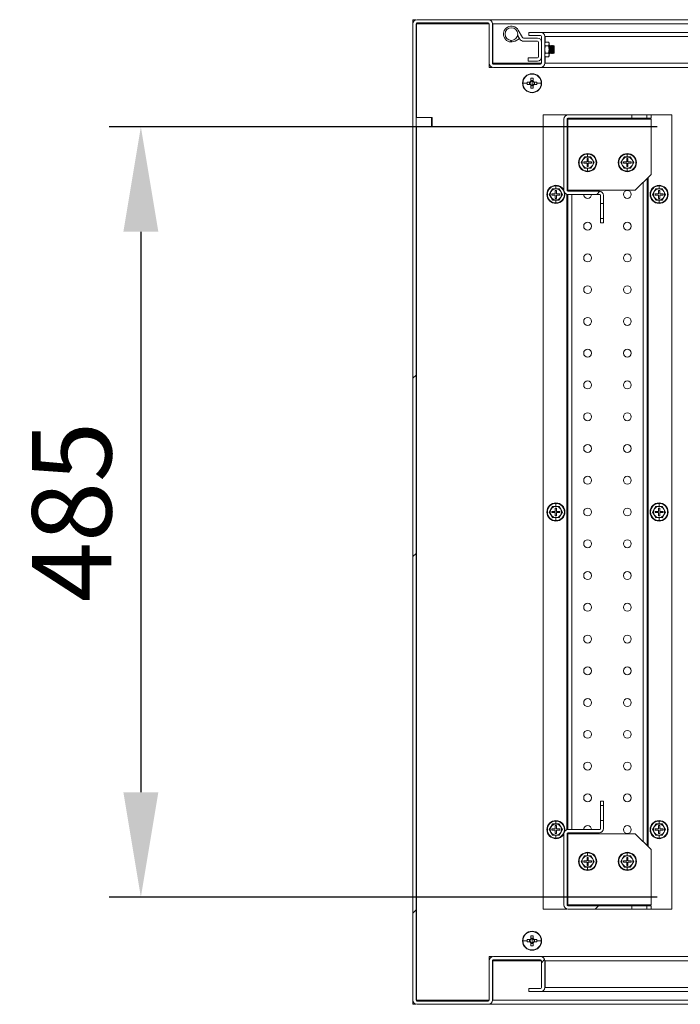
# Model space of a CAD drawing. Units: millimetres. Extents: x 63 to 8538, y 73 to 6060.
# Drawn here: x 5108 to 5524, y 1020 to 1640 of the extents above; entities that cross this region are included whole.
import ezdxf

# ---------------------------------------------------------------- set-up
doc = ezdxf.new("R2010")
doc.units = ezdxf.units.MM
doc.header["$LTSCALE"] = 5
doc.header["$PDSIZE"] = -1
doc.layers.add('Dimensions', color=7, linetype='Continuous')
doc.layers.add('KATMAN1', color=7, linetype='Continuous')
doc.styles.get("Standard").update_dxf_attribs({"font": 'romans.shx', "width": 0.8})
doc.dimstyles.new('SLDDIMSTYLE2', dxfattribs={"dimscale": 10, "dimtxt": 2.5, "dimasz": 3.302, "dimexe": 1, "dimexo": 1, "dimgap": 0.926042, "dimtad": 1, "dimdec": 0, "dimrnd": 1e-09, "dimzin": 12, "dimdsep": 46, "dimtxsty": 'Standard', "dimcen": 2, "dimadec": 0, "dimazin": 3, "dimtfac": 1, "dimtdec": 0, "dimtmove": 0, "dimatfit": 0, "dimfxl": 1, "dimfrac": 2, "dimtolj": 1, "dimtzin": 12, "dimarcsym": 0})
pattern_1 = [(45, (-2293.07, -1520.54), (-168.384, 168.384), []), (45, (-2180.81, -1520.54), (-168.384, 168.384), [])]

# ---------------------------------------------------------------- blocks, each defined once
blk = doc.blocks.new('*D27')
at = {"layer": 'Defpoints', "color": 0, "transparency": 16777216}
for p in [(5529.84, 1572.14), (5184.67, 1087.13), (5529.84, 1087.13)]:
    blk.add_point(p, dxfattribs=at)
at = {"layer": 'Dimensions', "color": 0, "lineweight": -2, "transparency": 16777216}
for p, q in [((5509.84, 1572.14), (5164.67, 1572.14)), ((5184.67, 1506.1), (5184.67, 1153.17)), ((5509.84, 1087.13), (5164.67, 1087.13))]:
    blk.add_line(p, q, dxfattribs=at)
at = {"layer": 'Dimensions', "color": 0, "transparency": 16777216}
for points in [[(5173.66, 1506.1), (5195.68, 1506.1), (5184.67, 1572.14)], [(5173.66, 1153.17), (5195.68, 1153.17), (5184.67, 1087.13)]]:
    blk.add_solid(points, dxfattribs=at)
at = {"layer": 'Dimensions', "color": 0, "transparency": 16777216, "insert": (5141.15, 1329.63), "char_height": 50, "attachment_point": 5, "rotation": 90}
blk.add_mtext('\\A1;485', dxfattribs=at)

msp = doc.modelspace()

# ---------------------------------------------------------------- hatches: boundary and pattern name
at = {"linetype": 'Continuous', "lineweight": 18, "ltscale": 20}
h = msp.add_hatch(dxfattribs=at)
h.set_pattern_fill('ANSI32', scale=25.000613, style=0)
h.set_pattern_definition(pattern_1)
edge = h.paths.add_edge_path(flags=0)
edge.add_arc((5436.49, 1030.23), 2.6, 270, 360)
edge.add_line((5439.09, 1030.23), (5439.09, 1047.03))
edge.add_arc((5436.49, 1047.03), 2.6, 0, 90)
edge.add_line((5436.49, 1049.63), (5406.69, 1049.63))
edge.add_arc((5406.69, 1047.03), 2.6, 90, 180)
edge.add_line((5404.09, 1047.03), (5404.09, 1022.23))
edge.add_arc((5403.49, 1022.23), 0.6, 270, 360, ccw=False)
edge.add_line((5403.49, 1021.63), (5358.68, 1021.63))
edge.add_arc((5358.68, 1022.23), 0.6, 180, 270, ccw=False)
edge.add_line((5358.08, 1022.23), (5358.08, 1637.04))
edge.add_arc((5358.68, 1637.04), 0.6, 90, 180, ccw=False)
edge.add_line((5358.68, 1637.64), (5403.49, 1637.64))
edge.add_arc((5403.49, 1637.04), 0.6, 0, 90, ccw=False)
edge.add_line((5404.09, 1637.04), (5404.09, 1612.24))
edge.add_arc((5406.69, 1612.24), 2.6, 180, 270)
edge.add_line((5406.69, 1609.64), (5436.49, 1609.64))
edge.add_arc((5436.49, 1612.24), 2.6, 270, 360)
edge.add_line((5439.09, 1612.24), (5439.09, 1629.04))
edge.add_arc((5436.49, 1629.04), 2.6, 0, 90)
edge.add_line((5436.49, 1631.64), (5429.09, 1631.64))
edge.add_line((5429.09, 1631.64), (5429.09, 1629.64))
edge.add_line((5429.09, 1629.64), (5436.49, 1629.64))
edge.add_arc((5436.49, 1629.04), 0.6, 0, 90, ccw=False)
edge.add_line((5437.09, 1629.04), (5437.09, 1612.24))
edge.add_arc((5436.49, 1612.24), 0.6, 270, 360, ccw=False)
edge.add_line((5436.49, 1611.64), (5406.69, 1611.64))
edge.add_arc((5406.69, 1612.24), 0.6, 180, 270, ccw=False)
edge.add_line((5406.09, 1612.24), (5406.09, 1637.04))
edge.add_arc((5403.49, 1637.04), 2.6, 0, 90)
edge.add_line((5403.49, 1639.64), (5358.68, 1639.64))
edge.add_arc((5358.68, 1637.04), 2.6, 90, 180)
edge.add_line((5356.08, 1637.04), (5356.08, 1022.23))
edge.add_arc((5358.68, 1022.23), 2.6, 180, 270)
edge.add_line((5358.68, 1019.63), (5403.49, 1019.63))
edge.add_arc((5403.49, 1022.23), 2.6, 270, 360)
edge.add_line((5406.09, 1022.23), (5406.09, 1047.03))
edge.add_arc((5406.69, 1047.03), 0.6, 90, 180, ccw=False)
edge.add_line((5406.69, 1047.63), (5436.49, 1047.63))
edge.add_arc((5436.49, 1047.03), 0.6, 0, 90, ccw=False)
edge.add_line((5437.09, 1047.03), (5437.09, 1030.23))
edge.add_arc((5436.49, 1030.23), 0.6, -90, 0, ccw=False)
edge.add_line((5436.49, 1029.63), (5429.09, 1029.63))
edge.add_line((5429.09, 1029.63), (5429.09, 1027.63))
edge.add_line((5429.09, 1027.63), (5436.49, 1027.63))
h = msp.add_hatch(dxfattribs=at)
h.set_pattern_fill('ANSI32', scale=25.000613, style=0)
h.set_pattern_definition(pattern_1)
edge = h.paths.add_edge_path(flags=0)
edge.add_line((5474.09, 1529.04), (5474.09, 1523.89))
edge.add_line((5474.09, 1523.89), (5476.09, 1523.89))
edge.add_line((5476.09, 1523.89), (5476.09, 1529.04))
edge.add_arc((5473.49, 1529.04), 2.6, 0, 90)
edge.add_line((5473.49, 1531.64), (5453.69, 1531.64))
edge.add_arc((5453.69, 1532.24), 0.6, 180, 270, ccw=False)
edge.add_line((5453.09, 1532.24), (5453.09, 1577.04))
edge.add_arc((5453.69, 1577.04), 0.6, 90, 180, ccw=False)
edge.add_line((5453.69, 1577.64), (5493.84, 1577.64))
edge.add_line((5493.84, 1577.64), (5493.84, 1579.64))
edge.add_line((5493.84, 1579.64), (5453.69, 1579.64))
edge.add_arc((5453.69, 1577.04), 2.6, 90, 180)
edge.add_line((5451.09, 1577.04), (5451.09, 1532.24))
edge.add_arc((5453.69, 1532.24), 2.6, 180, 270)
edge.add_line((5453.69, 1529.64), (5473.49, 1529.64))
edge.add_arc((5473.49, 1529.04), 0.6, 0, 90, ccw=False)
at = {"layer": 'KATMAN1', "linetype": 'Continuous', "lineweight": 18, "ltscale": 20}
h = msp.add_hatch(dxfattribs=at)
h.set_pattern_fill('ANSI32', color=256, scale=25.000613, style=0)
h.set_pattern_definition(pattern_1)
edge = h.paths.add_edge_path(flags=0)
edge.add_line((5474.09, 1135.38), (5474.09, 1130.23))
edge.add_arc((5473.49, 1130.23), 0.6, 270, 360, ccw=False)
edge.add_line((5473.49, 1129.63), (5453.69, 1129.63))
edge.add_arc((5453.69, 1127.03), 2.6, 90, 180)
edge.add_line((5451.09, 1127.03), (5451.09, 1082.23))
edge.add_arc((5453.69, 1082.23), 2.6, 180, 270)
edge.add_line((5453.69, 1079.63), (5493.84, 1079.63))
edge.add_line((5493.84, 1079.63), (5493.84, 1081.63))
edge.add_line((5493.84, 1081.63), (5453.69, 1081.63))
edge.add_arc((5453.69, 1082.23), 0.6, 180, 270, ccw=False)
edge.add_line((5453.09, 1082.23), (5453.09, 1127.03))
edge.add_arc((5453.69, 1127.03), 0.6, 90, 180, ccw=False)
edge.add_line((5453.69, 1127.63), (5473.49, 1127.63))
edge.add_arc((5473.49, 1130.23), 2.6, 270, 360)
edge.add_line((5476.09, 1130.23), (5476.09, 1135.38))
edge.add_line((5476.09, 1135.38), (5474.09, 1135.38))

# ---------------------------------------------------------------- linework, layer by layer
at = {"color": 7, "linetype": 'Continuous', "lineweight": 18, "ltscale": 20}
for p, q in [((5358.08, 1639.64), (5356.08, 1639.64)), ((5356.08, 1639.64), (5356.08, 1637.04)), ((5356.08, 1637.04), (5356.08, 1022.23)), ((5358.08, 1639.64), (5358.08, 1639.57)), ((5358.08, 1637.04), (5358.08, 1022.23)), ((5358.28, 1637.57), (5358.88, 1637.64)), ((5358.28, 1637.04), (5358.28, 1637.49)), ((5358.28, 1637.04), (5358.28, 1578.14)), ((5358.68, 1639.64), (5403.49, 1639.64)), ((5358.68, 1637.64), (5403.49, 1637.64)), ((5403.69, 1639.63), (5403.69, 1639.64)), ((5403.69, 1639.64), (6208.51, 1639.64)), ((5404.09, 1637.04), (5404.09, 1612.24)), ((5406.09, 1612.24), (5406.09, 1637.04)), ((6205.91, 1637.04), (5406.29, 1637.04)), ((5406.29, 1637.04), (5406.29, 1612.24)), ((5425.13, 1628.39), (5422.42, 1633.09)), ((5429.09, 1631.64), (5429.09, 1629.64)), ((5436.49, 1631.64), (5429.09, 1631.64)), ((5436.69, 1631.64), (5436.49, 1631.64)), ((5436.69, 1631.63), (5436.69, 1631.64)), ((5436.69, 1631.64), (6175.5, 1631.64)), ((5417.83, 1625.77), (5417.57, 1626.09)), ((5418.07, 1626.09), (5417.57, 1626.09)), ((5418.07, 1626.09), (5417.83, 1625.77)), ((5423.01, 1627.6), (5420.51, 1626.22)), ((5422.04, 1629.35), (5421.86, 1629.25)), ((5423.4, 1627.39), (5422.01, 1629.8)), ((5422.04, 1629.35), (5423.01, 1627.6)), ((5434.49, 1628.09), (5425.65, 1628.09)), ((5434.49, 1626.09), (5425.65, 1626.09)), ((5436.49, 1629.64), (5429.09, 1629.64)), ((5435.09, 1616.19), (5435.09, 1625.49)), ((5437.09, 1629.04), (5437.09, 1612.24)), ((5439.09, 1629.04), (5439.09, 1612.24)), ((5439.44, 1625.51), (5439.09, 1624.89)), ((5439.09, 1624.35), (5439.44, 1625.51)), ((5439.29, 1629.04), (5439.29, 1625.24)), ((6172.9, 1629.04), (5439.29, 1629.04)), ((5439.44, 1625.51), (5441.43, 1625.51)), ((5441.79, 1624.89), (5441.43, 1625.51)), ((5441.79, 1624.35), (5441.43, 1625.51)), ((5441.79, 1624.35), (5441.79, 1624.89)), ((5439.44, 1623.2), (5439.09, 1624.35)), ((5439.09, 1620.89), (5439.44, 1623.2)), ((5439.44, 1618.58), (5439.09, 1620.89)), ((5439.09, 1617.43), (5439.44, 1618.58)), ((5439.44, 1623.2), (5441.43, 1623.2)), ((5441.43, 1618.58), (5439.44, 1618.58)), ((5441.43, 1623.2), (5441.79, 1624.35)), ((5441.43, 1623.2), (5441.79, 1620.89)), ((5441.79, 1620.89), (5441.43, 1618.58)), ((5441.79, 1617.43), (5441.43, 1618.58)), ((5441.79, 1620.89), (5441.79, 1624.35)), ((5442.09, 1622.95), (5441.79, 1623.37)), ((5441.79, 1617.43), (5441.79, 1620.89)), ((5441.79, 1618.41), (5442.09, 1618.84)), ((5442.4, 1623.39), (5442.09, 1622.95)), ((5442.09, 1621.68), (5442.09, 1622.95)), ((5442.09, 1618.84), (5442.09, 1621.68)), ((5442.09, 1618.84), (5442.4, 1618.39)), ((5442.53, 1623.39), (5442.4, 1623.39)), ((5442.4, 1618.39), (5442.4, 1623.39)), ((5442.4, 1618.39), (5442.53, 1618.39)), ((5442.84, 1622.95), (5442.53, 1623.39)), ((5442.53, 1618.39), (5442.53, 1623.39)), ((5442.53, 1618.39), (5442.84, 1618.84)), ((5443.15, 1623.39), (5442.84, 1622.95)), ((5442.84, 1621.68), (5442.84, 1622.95)), ((5442.84, 1618.84), (5442.84, 1621.68)), ((5442.84, 1618.84), (5443.15, 1618.39)), ((5443.28, 1623.39), (5443.15, 1623.39)), ((5443.15, 1618.39), (5443.15, 1623.39)), ((5443.15, 1618.39), (5443.28, 1618.39)), ((5443.59, 1622.95), (5443.28, 1623.39)), ((5443.28, 1618.39), (5443.28, 1623.39)), ((5443.28, 1618.39), (5443.59, 1618.84)), ((5443.9, 1623.39), (5443.59, 1622.95)), ((5443.59, 1621.68), (5443.59, 1622.95)), ((5443.59, 1618.84), (5443.59, 1621.68)), ((5443.59, 1618.84), (5443.9, 1618.39)), ((5444.03, 1623.39), (5443.9, 1623.39)), ((5443.9, 1618.39), (5443.9, 1623.39)), ((5443.9, 1618.39), (5444.03, 1618.39)), ((5444.34, 1622.95), (5444.03, 1623.39)), ((5444.03, 1618.39), (5444.03, 1623.39)), ((5444.03, 1618.39), (5444.34, 1618.84)), ((5444.65, 1623.39), (5444.34, 1622.95)), ((5444.34, 1621.68), (5444.34, 1622.95)), ((5444.34, 1618.84), (5444.34, 1621.68)), ((5444.34, 1618.84), (5444.65, 1618.39)), ((5445.09, 1622.95), (5444.65, 1623.39)), ((5444.65, 1618.39), (5444.65, 1623.39)), ((5444.65, 1618.39), (5445.09, 1618.84)), ((5445.09, 1618.84), (5445.09, 1622.95)), ((5404.09, 1612.24), (5404.09, 1609.64)), ((5406.29, 1612.24), (5406.29, 1611.79)), ((5428.59, 1615.59), (5428.59, 1613.59)), ((5428.59, 1615.59), (5434.49, 1615.59)), ((5428.59, 1613.59), (5434.49, 1613.59)), ((5439.44, 1616.27), (5439.09, 1617.43)), ((5439.09, 1616.89), (5439.44, 1616.27)), ((5439.29, 1616.54), (5439.29, 1612.24)), ((5439.44, 1616.27), (5441.43, 1616.27)), ((5441.43, 1616.27), (5441.79, 1617.43)), ((5441.43, 1616.27), (5441.79, 1616.89)), ((5441.79, 1616.89), (5441.79, 1617.43)), ((5404.09, 1609.64), (5406.09, 1609.64)), ((5406.09, 1609.64), (5406.09, 1609.71)), ((5406.29, 1611.71), (5406.89, 1611.64)), ((5436.49, 1611.64), (5406.69, 1611.64)), ((5436.49, 1609.64), (5406.69, 1609.64)), ((5436.69, 1609.64), (5436.49, 1609.64)), ((5436.69, 1609.65), (5436.69, 1609.64)), ((5715.59, 1609.64), (5436.69, 1609.64)), ((5429.75, 1600.35), (5427.99, 1600.35)), ((5429.46, 1600.35), (5429.46, 1598.93)), ((5430.38, 1602.73), (5430.38, 1600.98)), ((5431.8, 1601.27), (5430.38, 1601.27)), ((5431.09, 1605.64), (5431.09, 1605.41)), ((5431.09, 1599.64), (5431.09, 1600.92)), ((5431.8, 1600.98), (5431.8, 1602.73)), ((5434.18, 1600.35), (5432.42, 1600.35)), ((5432.71, 1598.93), (5432.71, 1600.35)), ((5425.31, 1599.64), (5427.98, 1599.64)), ((5427.99, 1598.93), (5429.75, 1598.93)), ((5430.38, 1598.3), (5430.38, 1596.55)), ((5430.38, 1598.02), (5431.8, 1598.02)), ((5431.09, 1599.64), (5431.09, 1598.36)), ((5431.09, 1593.64), (5431.09, 1593.87)), ((5431.8, 1596.55), (5431.8, 1598.3)), ((5432.42, 1598.93), (5434.18, 1598.93)), ((5436.86, 1599.64), (5434.19, 1599.64)), ((5358.28, 1589.89), (5358.08, 1589.89)), ((5358.08, 1589.64), (5358.28, 1589.64)), ((5367.83, 1578.14), (5358.08, 1578.14)), ((5368.08, 1577.89), (5368.08, 1575.14)), ((5368.08, 1575.14), (5368.08, 1572.39)), ((5438.09, 1579.64), (5438.09, 1079.63)), ((5452.99, 1579.64), (5438.09, 1579.64)), ((5451.09, 1532.24), (5451.09, 1577.04)), ((5453.59, 1579.64), (5452.99, 1579.64)), ((5453.09, 1532.24), (5453.09, 1577.04)), ((5453.69, 1577.04), (5453.09, 1577.04)), ((5453.59, 1579.64), (5453.59, 1579.64)), ((5453.59, 1577.04), (5453.59, 1577.63)), ((5453.69, 1579.64), (5493.84, 1579.64)), ((5453.69, 1577.64), (5493.84, 1577.64)), ((5453.69, 1532.24), (5453.69, 1577.04)), ((5506.09, 1577.04), (5453.69, 1577.04)), ((5493.84, 1577.64), (5493.84, 1579.64)), ((5503.34, 1579.64), (5493.84, 1579.64)), ((5503.34, 1577.64), (5493.84, 1577.64)), ((5503.34, 1579.64), (5503.34, 1577.64)), ((5503.34, 1579.64), (5506.09, 1579.64)), ((5503.34, 1577.64), (5506.09, 1577.64)), ((5503.59, 1577.64), (5503.59, 1577.04)), ((5506.09, 1579.64), (5506.09, 1577.64)), ((5519.09, 1579.64), (5506.09, 1579.64)), ((5506.09, 1542.24), (5506.09, 1577.04)), ((5519.09, 1079.63), (5519.09, 1579.64)), ((5358.08, 1572.14), (5367.83, 1572.14)), ((5358.28, 1572.14), (5358.28, 1022.23)), ((5463.06, 1551.39), (5462.05, 1549.64)), ((5464.07, 1553.14), (5463.06, 1551.39)), ((5464.03, 1553.21), (5466.09, 1553.2)), ((5466.09, 1553.14), (5464.07, 1553.14)), ((5466.49, 1552.14), (5465.69, 1552.14)), ((5465.69, 1552.14), (5465.69, 1550.04)), ((5466.09, 1553.2), (5466.09, 1555.01)), ((5466.09, 1553.2), (5468.15, 1553.21)), ((5468.11, 1553.14), (5466.09, 1553.14)), ((5466.49, 1550.04), (5466.49, 1552.14)), ((5469.12, 1551.39), (5468.11, 1553.14)), ((5470.13, 1549.64), (5469.12, 1551.39)), ((5488.06, 1551.39), (5487.05, 1549.64)), ((5489.07, 1553.14), (5488.06, 1551.39)), ((5489.03, 1553.21), (5491.09, 1553.2)), ((5491.09, 1553.14), (5489.07, 1553.14)), ((5491.49, 1552.14), (5490.69, 1552.14)), ((5490.69, 1552.14), (5490.69, 1550.04)), ((5491.09, 1553.2), (5491.09, 1555.01)), ((5491.09, 1553.2), (5493.15, 1553.21)), ((5493.11, 1553.14), (5491.09, 1553.14)), ((5491.49, 1550.04), (5491.49, 1552.14)), ((5494.12, 1551.39), (5493.11, 1553.14)), ((5495.13, 1549.64), (5494.12, 1551.39)), ((5462.05, 1549.64), (5463.06, 1547.89)), ((5463.06, 1547.89), (5464.07, 1546.14)), ((5463.59, 1550.04), (5463.59, 1549.24)), ((5465.69, 1550.04), (5463.59, 1550.04)), ((5463.59, 1549.24), (5465.69, 1549.24)), ((5466.09, 1546.07), (5464.03, 1546.07)), ((5464.07, 1546.14), (5466.09, 1546.14)), ((5465.69, 1549.24), (5465.69, 1547.14)), ((5465.69, 1547.14), (5466.49, 1547.14)), ((5466.09, 1546.14), (5468.11, 1546.14)), ((5468.15, 1546.07), (5466.09, 1546.07)), ((5466.09, 1546.07), (5466.09, 1544.27)), ((5468.59, 1550.04), (5466.49, 1550.04)), ((5466.49, 1547.14), (5466.49, 1549.24)), ((5466.49, 1549.24), (5468.59, 1549.24)), ((5468.11, 1546.14), (5469.12, 1547.89)), ((5468.59, 1549.24), (5468.59, 1550.04)), ((5469.12, 1547.89), (5470.13, 1549.64)), ((5487.05, 1549.64), (5488.06, 1547.89)), ((5488.06, 1547.89), (5489.07, 1546.14)), ((5488.59, 1550.04), (5488.59, 1549.24)), ((5490.69, 1550.04), (5488.59, 1550.04)), ((5488.59, 1549.24), (5490.69, 1549.24)), ((5491.09, 1546.07), (5489.03, 1546.07)), ((5489.07, 1546.14), (5491.09, 1546.14)), ((5490.69, 1549.24), (5490.69, 1547.14)), ((5490.69, 1547.14), (5491.49, 1547.14)), ((5491.09, 1546.14), (5493.11, 1546.14)), ((5493.15, 1546.07), (5491.09, 1546.07)), ((5491.09, 1546.07), (5491.09, 1544.27)), ((5493.59, 1550.04), (5491.49, 1550.04)), ((5491.49, 1547.14), (5491.49, 1549.24)), ((5491.49, 1549.24), (5493.59, 1549.24)), ((5493.11, 1546.14), (5494.12, 1547.89)), ((5493.59, 1549.24), (5493.59, 1550.04)), ((5494.12, 1547.89), (5495.13, 1549.64)), ((5496.09, 1532.24), (5506.09, 1542.24)), ((5503.59, 1539.74), (5503.59, 1119.53)), ((5444.07, 1533.14), (5443.06, 1531.39)), ((5444.03, 1533.21), (5446.09, 1533.2)), ((5446.09, 1533.14), (5444.07, 1533.14)), ((5446.49, 1532.14), (5445.69, 1532.14)), ((5445.69, 1532.14), (5445.69, 1530.04)), ((5446.09, 1533.2), (5446.09, 1535.01)), ((5446.09, 1533.2), (5448.15, 1533.21)), ((5448.11, 1533.14), (5446.09, 1533.14)), ((5446.49, 1530.04), (5446.49, 1532.14)), ((5449.12, 1531.39), (5448.11, 1533.14)), ((5453.09, 1532.24), (5453.69, 1532.24)), ((5453.59, 1531.65), (5453.59, 1532.24)), ((5453.69, 1532.24), (5496.09, 1532.24)), ((5453.69, 1531.64), (5473.49, 1531.64)), ((5509.07, 1533.14), (5508.06, 1531.39)), ((5509.03, 1533.21), (5511.09, 1533.2)), ((5511.09, 1533.14), (5509.07, 1533.14)), ((5511.49, 1532.14), (5510.69, 1532.14)), ((5510.69, 1532.14), (5510.69, 1530.04)), ((5511.09, 1533.2), (5511.09, 1535.01)), ((5511.09, 1533.2), (5513.15, 1533.21)), ((5513.11, 1533.14), (5511.09, 1533.14)), ((5511.49, 1530.04), (5511.49, 1532.14)), ((5514.12, 1531.39), (5513.11, 1533.14)), ((5443.06, 1531.39), (5442.05, 1529.64)), ((5442.05, 1529.64), (5443.06, 1527.89)), ((5443.06, 1527.89), (5444.07, 1526.14)), ((5443.59, 1530.04), (5443.59, 1529.24)), ((5445.69, 1530.04), (5443.59, 1530.04)), ((5443.59, 1529.24), (5445.69, 1529.24)), ((5446.09, 1526.07), (5444.03, 1526.07)), ((5444.07, 1526.14), (5446.09, 1526.14)), ((5445.69, 1529.24), (5445.69, 1527.14)), ((5445.69, 1527.14), (5446.49, 1527.14)), ((5446.09, 1526.14), (5448.11, 1526.14)), ((5448.15, 1526.07), (5446.09, 1526.07)), ((5446.09, 1526.07), (5446.09, 1524.27)), ((5448.59, 1530.04), (5446.49, 1530.04)), ((5446.49, 1527.14), (5446.49, 1529.24)), ((5446.49, 1529.24), (5448.59, 1529.24)), ((5448.11, 1526.14), (5449.12, 1527.89)), ((5448.59, 1529.24), (5448.59, 1530.04)), ((5450.13, 1529.64), (5449.12, 1531.39)), ((5449.12, 1527.89), (5450.13, 1529.64)), ((5453.59, 1129.63), (5453.59, 1529.64)), ((5453.69, 1529.64), (5473.49, 1529.64)), ((5474.09, 1523.89), (5474.09, 1529.04)), ((5476.09, 1523.89), (5476.09, 1529.04)), ((5508.06, 1531.39), (5507.05, 1529.64)), ((5507.05, 1529.64), (5508.06, 1527.89)), ((5508.06, 1527.89), (5509.07, 1526.14)), ((5508.59, 1530.04), (5508.59, 1529.24)), ((5510.69, 1530.04), (5508.59, 1530.04)), ((5508.59, 1529.24), (5510.69, 1529.24)), ((5511.09, 1526.07), (5509.03, 1526.07)), ((5509.07, 1526.14), (5511.09, 1526.14)), ((5510.69, 1529.24), (5510.69, 1527.14)), ((5510.69, 1527.14), (5511.49, 1527.14)), ((5511.09, 1526.14), (5513.11, 1526.14)), ((5513.15, 1526.07), (5511.09, 1526.07)), ((5511.09, 1526.07), (5511.09, 1524.27)), ((5513.59, 1530.04), (5511.49, 1530.04)), ((5511.49, 1527.14), (5511.49, 1529.24)), ((5511.49, 1529.24), (5513.59, 1529.24)), ((5513.11, 1526.14), (5514.12, 1527.89)), ((5513.59, 1529.24), (5513.59, 1530.04)), ((5515.13, 1529.64), (5514.12, 1531.39)), ((5514.12, 1527.89), (5515.13, 1529.64)), ((5474.09, 1523.89), (5476.09, 1523.89)), ((5474.09, 1523.89), (5474.09, 1514.39)), ((5476.09, 1523.89), (5476.09, 1514.39)), ((5476.09, 1514.39), (5474.09, 1514.39)), ((5474.09, 1511.64), (5474.09, 1514.39)), ((5476.09, 1511.64), (5476.09, 1514.39)), ((5474.09, 1511.64), (5476.09, 1511.64)), ((5444.07, 1333.13), (5443.06, 1331.38)), ((5444.03, 1333.2), (5446.09, 1333.2)), ((5446.09, 1333.13), (5444.07, 1333.13)), ((5446.09, 1333.2), (5446.09, 1335)), ((5446.09, 1333.2), (5448.15, 1333.2)), ((5448.11, 1333.13), (5446.09, 1333.13)), ((5449.12, 1331.38), (5448.11, 1333.13)), ((5509.07, 1333.13), (5508.06, 1331.38)), ((5509.03, 1333.2), (5511.09, 1333.2)), ((5511.09, 1333.13), (5509.07, 1333.13)), ((5511.09, 1333.2), (5511.09, 1335)), ((5511.09, 1333.2), (5513.15, 1333.2)), ((5513.11, 1333.13), (5511.09, 1333.13)), ((5514.12, 1331.38), (5513.11, 1333.13)), ((5443.06, 1331.38), (5442.05, 1329.63)), ((5442.05, 1329.63), (5443.06, 1327.88)), ((5443.06, 1327.88), (5444.07, 1326.13)), ((5443.59, 1330.03), (5443.59, 1329.23)), ((5445.69, 1330.03), (5443.59, 1330.03)), ((5443.59, 1329.23), (5445.69, 1329.23)), ((5446.49, 1332.13), (5445.69, 1332.13)), ((5445.69, 1332.13), (5445.69, 1330.03)), ((5445.69, 1329.23), (5445.69, 1327.13)), ((5445.69, 1327.13), (5446.49, 1327.13)), ((5446.49, 1330.03), (5446.49, 1332.13)), ((5448.59, 1330.03), (5446.49, 1330.03)), ((5446.49, 1327.13), (5446.49, 1329.23)), ((5446.49, 1329.23), (5448.59, 1329.23)), ((5448.11, 1326.13), (5449.12, 1327.88)), ((5448.59, 1329.23), (5448.59, 1330.03)), ((5450.13, 1329.63), (5449.12, 1331.38)), ((5449.12, 1327.88), (5450.13, 1329.63)), ((5508.06, 1331.38), (5507.05, 1329.63)), ((5507.05, 1329.63), (5508.06, 1327.88)), ((5508.06, 1327.88), (5509.07, 1326.13)), ((5508.59, 1330.03), (5508.59, 1329.23)), ((5510.69, 1330.03), (5508.59, 1330.03)), ((5508.59, 1329.23), (5510.69, 1329.23)), ((5511.49, 1332.13), (5510.69, 1332.13)), ((5510.69, 1332.13), (5510.69, 1330.03)), ((5510.69, 1329.23), (5510.69, 1327.13)), ((5510.69, 1327.13), (5511.49, 1327.13)), ((5511.49, 1330.03), (5511.49, 1332.13)), ((5513.59, 1330.03), (5511.49, 1330.03)), ((5511.49, 1327.13), (5511.49, 1329.23)), ((5511.49, 1329.23), (5513.59, 1329.23)), ((5513.11, 1326.13), (5514.12, 1327.88)), ((5513.59, 1329.23), (5513.59, 1330.03)), ((5515.13, 1329.63), (5514.12, 1331.38)), ((5514.12, 1327.88), (5515.13, 1329.63)), ((5446.09, 1326.07), (5444.03, 1326.06)), ((5444.07, 1326.13), (5446.09, 1326.13)), ((5446.09, 1326.13), (5448.11, 1326.13)), ((5448.15, 1326.06), (5446.09, 1326.07)), ((5446.09, 1326.07), (5446.09, 1324.26)), ((5511.09, 1326.07), (5509.03, 1326.06)), ((5509.07, 1326.13), (5511.09, 1326.13)), ((5511.09, 1326.13), (5513.11, 1326.13)), ((5513.15, 1326.06), (5511.09, 1326.07)), ((5511.09, 1326.07), (5511.09, 1324.26)), ((5474.09, 1144.88), (5474.09, 1147.63)), ((5476.09, 1147.63), (5474.09, 1147.63)), ((5476.09, 1144.88), (5476.09, 1147.63)), ((5474.09, 1144.88), (5476.09, 1144.88)), ((5474.09, 1144.88), (5474.09, 1135.38)), ((5476.09, 1144.88), (5476.09, 1135.38)), ((5446.09, 1133.19), (5446.09, 1135)), ((5476.09, 1135.38), (5474.09, 1135.38)), ((5474.09, 1130.23), (5474.09, 1135.38)), ((5476.09, 1130.23), (5476.09, 1135.38)), ((5511.09, 1133.19), (5511.09, 1135)), ((5443.06, 1131.38), (5442.05, 1129.63)), ((5442.05, 1129.63), (5443.06, 1127.88)), ((5444.07, 1133.13), (5443.06, 1131.38)), ((5443.59, 1130.03), (5443.59, 1129.23)), ((5445.69, 1130.03), (5443.59, 1130.03)), ((5443.59, 1129.23), (5445.69, 1129.23)), ((5444.03, 1133.2), (5446.09, 1133.19)), ((5446.09, 1133.13), (5444.07, 1133.13)), ((5446.49, 1132.13), (5445.69, 1132.13)), ((5445.69, 1132.13), (5445.69, 1130.03)), ((5445.69, 1129.23), (5445.69, 1127.13)), ((5446.09, 1133.19), (5448.15, 1133.2)), ((5448.11, 1133.13), (5446.09, 1133.13)), ((5446.49, 1130.03), (5446.49, 1132.13)), ((5448.59, 1130.03), (5446.49, 1130.03)), ((5446.49, 1127.13), (5446.49, 1129.23)), ((5446.49, 1129.23), (5448.59, 1129.23)), ((5449.12, 1131.38), (5448.11, 1133.13)), ((5448.59, 1129.23), (5448.59, 1130.03)), ((5450.13, 1129.63), (5449.12, 1131.38)), ((5449.12, 1127.88), (5450.13, 1129.63)), ((5473.49, 1129.63), (5453.69, 1129.63)), ((5508.06, 1131.38), (5507.05, 1129.63)), ((5507.05, 1129.63), (5508.06, 1127.88)), ((5509.07, 1133.13), (5508.06, 1131.38)), ((5508.59, 1130.03), (5508.59, 1129.23)), ((5510.69, 1130.03), (5508.59, 1130.03)), ((5508.59, 1129.23), (5510.69, 1129.23)), ((5509.03, 1133.2), (5511.09, 1133.19)), ((5511.09, 1133.13), (5509.07, 1133.13)), ((5511.49, 1132.13), (5510.69, 1132.13)), ((5510.69, 1132.13), (5510.69, 1130.03)), ((5510.69, 1129.23), (5510.69, 1127.13)), ((5511.09, 1133.19), (5513.15, 1133.2)), ((5513.11, 1133.13), (5511.09, 1133.13)), ((5511.49, 1130.03), (5511.49, 1132.13)), ((5513.59, 1130.03), (5511.49, 1130.03)), ((5511.49, 1127.13), (5511.49, 1129.23)), ((5511.49, 1129.23), (5513.59, 1129.23)), ((5514.12, 1131.38), (5513.11, 1133.13)), ((5513.59, 1129.23), (5513.59, 1130.03)), ((5515.13, 1129.63), (5514.12, 1131.38)), ((5514.12, 1127.88), (5515.13, 1129.63)), ((5443.06, 1127.88), (5444.07, 1126.13)), ((5446.09, 1126.06), (5444.03, 1126.06)), ((5444.07, 1126.13), (5446.09, 1126.13)), ((5445.69, 1127.13), (5446.49, 1127.13)), ((5446.09, 1126.13), (5448.11, 1126.13)), ((5448.15, 1126.06), (5446.09, 1126.06)), ((5446.09, 1126.06), (5446.09, 1124.26)), ((5448.11, 1126.13), (5449.12, 1127.88)), ((5451.09, 1082.23), (5451.09, 1127.03)), ((5453.09, 1082.23), (5453.09, 1127.03)), ((5453.69, 1127.03), (5453.09, 1127.03)), ((5453.59, 1127.03), (5453.59, 1127.62)), ((5473.49, 1127.63), (5453.69, 1127.63)), ((5453.69, 1082.23), (5453.69, 1127.03)), ((5496.09, 1127.03), (5453.69, 1127.03)), ((5506.09, 1117.03), (5496.09, 1127.03)), ((5508.06, 1127.88), (5509.07, 1126.13)), ((5511.09, 1126.06), (5509.03, 1126.06)), ((5509.07, 1126.13), (5511.09, 1126.13)), ((5510.69, 1127.13), (5511.49, 1127.13)), ((5511.09, 1126.13), (5513.11, 1126.13)), ((5513.15, 1126.06), (5511.09, 1126.06)), ((5511.09, 1126.06), (5511.09, 1124.26)), ((5513.11, 1126.13), (5514.12, 1127.88)), ((5506.09, 1082.23), (5506.09, 1117.03)), ((5463.06, 1111.38), (5462.05, 1109.63)), ((5464.07, 1113.13), (5463.06, 1111.38)), ((5463.59, 1110.03), (5463.59, 1109.23)), ((5465.69, 1110.03), (5463.59, 1110.03)), ((5464.03, 1113.2), (5466.09, 1113.19)), ((5466.09, 1113.13), (5464.07, 1113.13)), ((5466.49, 1112.13), (5465.69, 1112.13)), ((5465.69, 1112.13), (5465.69, 1110.03)), ((5466.09, 1113.19), (5466.09, 1115)), ((5466.09, 1113.19), (5468.15, 1113.2)), ((5468.11, 1113.13), (5466.09, 1113.13)), ((5466.49, 1110.03), (5466.49, 1112.13)), ((5468.59, 1110.03), (5466.49, 1110.03)), ((5469.12, 1111.38), (5468.11, 1113.13)), ((5468.59, 1109.23), (5468.59, 1110.03)), ((5470.13, 1109.63), (5469.12, 1111.38)), ((5488.06, 1111.38), (5487.05, 1109.63)), ((5489.07, 1113.13), (5488.06, 1111.38)), ((5488.59, 1110.03), (5488.59, 1109.23)), ((5490.69, 1110.03), (5488.59, 1110.03)), ((5489.03, 1113.2), (5491.09, 1113.19)), ((5491.09, 1113.13), (5489.07, 1113.13)), ((5491.49, 1112.13), (5490.69, 1112.13)), ((5490.69, 1112.13), (5490.69, 1110.03)), ((5491.09, 1113.19), (5491.09, 1115)), ((5491.09, 1113.19), (5493.15, 1113.2)), ((5493.11, 1113.13), (5491.09, 1113.13)), ((5491.49, 1110.03), (5491.49, 1112.13)), ((5493.59, 1110.03), (5491.49, 1110.03)), ((5494.12, 1111.38), (5493.11, 1113.13)), ((5493.59, 1109.23), (5493.59, 1110.03)), ((5495.13, 1109.63), (5494.12, 1111.38)), ((5462.05, 1109.63), (5463.06, 1107.88)), ((5463.06, 1107.88), (5464.07, 1106.13)), ((5463.59, 1109.23), (5465.69, 1109.23)), ((5466.09, 1106.06), (5464.03, 1106.06)), ((5464.07, 1106.13), (5466.09, 1106.13)), ((5465.69, 1109.23), (5465.69, 1107.13)), ((5465.69, 1107.13), (5466.49, 1107.13)), ((5466.09, 1106.13), (5468.11, 1106.13)), ((5468.15, 1106.06), (5466.09, 1106.06)), ((5466.09, 1106.06), (5466.09, 1104.26)), ((5466.49, 1107.13), (5466.49, 1109.23)), ((5466.49, 1109.23), (5468.59, 1109.23)), ((5468.11, 1106.13), (5469.12, 1107.88)), ((5469.12, 1107.88), (5470.13, 1109.63)), ((5487.05, 1109.63), (5488.06, 1107.88)), ((5488.06, 1107.88), (5489.07, 1106.13)), ((5488.59, 1109.23), (5490.69, 1109.23)), ((5491.09, 1106.06), (5489.03, 1106.06)), ((5489.07, 1106.13), (5491.09, 1106.13)), ((5490.69, 1109.23), (5490.69, 1107.13)), ((5490.69, 1107.13), (5491.49, 1107.13)), ((5491.09, 1106.13), (5493.11, 1106.13)), ((5493.15, 1106.06), (5491.09, 1106.06)), ((5491.09, 1106.06), (5491.09, 1104.26)), ((5491.49, 1107.13), (5491.49, 1109.23)), ((5491.49, 1109.23), (5493.59, 1109.23)), ((5493.11, 1106.13), (5494.12, 1107.88)), ((5494.12, 1107.88), (5495.13, 1109.63)), ((5438.09, 1079.63), (5452.99, 1079.63)), ((5453.09, 1082.23), (5453.69, 1082.23)), ((5453.59, 1081.64), (5453.59, 1082.23)), ((5453.59, 1079.63), (5453.59, 1079.63)), ((5453.69, 1082.23), (5506.09, 1082.23)), ((5493.84, 1081.63), (5453.69, 1081.63)), ((5493.84, 1079.63), (5453.69, 1079.63)), ((5493.84, 1079.63), (5493.84, 1081.63)), ((5493.84, 1081.63), (5503.34, 1081.63)), ((5493.84, 1079.63), (5503.34, 1079.63)), ((5503.34, 1081.63), (5503.34, 1079.63)), ((5506.09, 1081.63), (5503.34, 1081.63)), ((5506.09, 1079.63), (5503.34, 1079.63)), ((5503.59, 1082.23), (5503.59, 1081.63)), ((5506.09, 1081.63), (5506.09, 1079.63)), ((5519.09, 1079.63), (5506.09, 1079.63)), ((5358.28, 1069.63), (5358.08, 1069.63)), ((5358.08, 1069.38), (5358.28, 1069.38)), ((5429.75, 1060.34), (5427.99, 1060.34)), ((5429.46, 1060.34), (5429.46, 1058.92)), ((5430.38, 1062.72), (5430.38, 1060.96)), ((5431.8, 1061.25), (5430.38, 1061.25)), ((5431.09, 1065.63), (5431.09, 1065.4)), ((5431.09, 1059.63), (5431.09, 1060.91)), ((5431.8, 1060.96), (5431.8, 1062.72)), ((5434.18, 1060.34), (5432.42, 1060.34)), ((5432.71, 1058.92), (5432.71, 1060.34)), ((5425.31, 1059.63), (5427.98, 1059.63)), ((5427.99, 1058.92), (5429.75, 1058.92)), ((5430.38, 1058.29), (5430.38, 1056.53)), ((5430.38, 1058), (5431.8, 1058)), ((5431.09, 1059.63), (5431.09, 1058.35)), ((5431.8, 1056.53), (5431.8, 1058.29)), ((5432.42, 1058.92), (5434.18, 1058.92)), ((5436.86, 1059.63), (5434.19, 1059.63)), ((5404.09, 1049.63), (5406.09, 1049.63)), ((5404.09, 1047.03), (5404.09, 1049.63)), ((5406.09, 1049.56), (5406.09, 1049.63)), ((5406.69, 1049.63), (5436.49, 1049.63)), ((5431.09, 1053.63), (5431.09, 1053.86)), ((5436.49, 1049.63), (5436.69, 1049.63)), ((5436.69, 1049.62), (5436.69, 1049.63)), ((5436.69, 1049.63), (5820.6, 1049.63)), ((5404.09, 1022.23), (5404.09, 1047.03)), ((5406.09, 1022.23), (5406.09, 1047.03)), ((5406.89, 1047.63), (5406.29, 1047.55)), ((5406.29, 1047.47), (5406.29, 1047.03)), ((5406.29, 1047.03), (5406.29, 1022.23)), ((5406.69, 1047.63), (5436.49, 1047.63)), ((5437.09, 1030.23), (5437.09, 1047.03)), ((5439.09, 1030.23), (5439.09, 1047.03)), ((5439.29, 1047.03), (5439.29, 1030.23)), ((5429.09, 1027.63), (5429.09, 1029.63)), ((5429.09, 1029.63), (5436.49, 1029.63)), ((6172.9, 1030.23), (5439.29, 1030.23)), ((5429.09, 1027.63), (5436.49, 1027.63)), ((5436.49, 1027.63), (5436.69, 1027.63)), ((5436.69, 1027.63), (5436.69, 1027.63)), ((6175.5, 1027.63), (5436.69, 1027.63)), ((5356.08, 1022.23), (5356.08, 1019.63)), ((5358.08, 1019.63), (5356.08, 1019.63)), ((5358.08, 1019.7), (5358.08, 1019.63)), ((5358.28, 1021.78), (5358.28, 1022.23)), ((5358.88, 1021.63), (5358.28, 1021.7)), ((5358.68, 1021.63), (5403.49, 1021.63)), ((5358.68, 1019.63), (5403.49, 1019.63)), ((5403.69, 1019.63), (5403.69, 1019.63)), ((5403.69, 1019.63), (6208.51, 1019.63)), ((5406.29, 1022.23), (6205.91, 1022.23))]:
    msp.add_line(p, q, dxfattribs=at)
at = {"color": 8, "linetype": 'Continuous', "lineweight": 18, "ltscale": 20}
for p, q in [((5358.08, 1637.04), (5358.28, 1637.04)), ((5404.09, 1637.04), (5358.28, 1637.04)), ((5406.29, 1637.04), (5406.09, 1637.04)), ((5406.29, 1612.24), (5437.09, 1612.24)), ((5439.09, 1612.24), (5439.29, 1612.24)), ((5748.08, 1612.24), (5439.29, 1612.24)), ((5367.83, 1575.14), (5367.83, 1578.14)), ((5367.83, 1572.14), (5367.83, 1575.14)), ((5452.99, 1579.64), (5452.99, 1579.54)), ((5456.19, 1577.64), (5456.19, 1577.04)), ((5500.99, 1577.64), (5500.99, 1577.04)), ((5504.19, 1577.64), (5504.19, 1577.04)), ((5466.09, 1555.34), (5466.09, 1555.01)), ((5491.09, 1555.34), (5491.09, 1555.01)), ((5466.09, 1543.94), (5466.09, 1544.27)), ((5491.09, 1543.94), (5491.09, 1544.27)), ((5504.19, 1540.34), (5504.19, 1118.93)), ((5446.09, 1535.34), (5446.09, 1535.01)), ((5456.19, 1532.24), (5456.19, 1531.64)), ((5500.99, 1537.14), (5500.99, 1122.13)), ((5511.09, 1535.34), (5511.09, 1535.01)), ((5452.99, 1529.73), (5452.99, 1129.53)), ((5456.19, 1529.64), (5456.19, 1129.63)), ((5446.09, 1523.94), (5446.09, 1524.27)), ((5511.09, 1523.94), (5511.09, 1524.27)), ((5446.09, 1335.33), (5446.09, 1335)), ((5511.09, 1335.33), (5511.09, 1335)), ((5446.09, 1323.93), (5446.09, 1324.26)), ((5511.09, 1323.93), (5511.09, 1324.26)), ((5446.09, 1135.33), (5446.09, 1135)), ((5511.09, 1135.33), (5511.09, 1135)), ((5446.09, 1123.93), (5446.09, 1124.26)), ((5456.19, 1127.63), (5456.19, 1127.03)), ((5511.09, 1123.93), (5511.09, 1124.26)), ((5466.09, 1115.33), (5466.09, 1115)), ((5491.09, 1115.33), (5491.09, 1115)), ((5466.09, 1103.93), (5466.09, 1104.26)), ((5491.09, 1103.93), (5491.09, 1104.26)), ((5452.99, 1079.72), (5452.99, 1079.63)), ((5456.19, 1082.23), (5456.19, 1081.63)), ((5500.99, 1082.23), (5500.99, 1081.63)), ((5504.19, 1082.23), (5504.19, 1081.63)), ((5437.09, 1047.03), (5406.29, 1047.03)), ((5439.29, 1047.03), (5439.09, 1047.03)), ((5853.08, 1047.03), (5439.29, 1047.03)), ((5358.28, 1022.23), (5358.08, 1022.23)), ((5358.28, 1022.23), (5404.09, 1022.23)), ((5406.09, 1022.23), (5406.29, 1022.23))]:
    msp.add_line(p, q, dxfattribs=at)
at = {"color": 7, "linetype": 'Continuous', "lineweight": 18, "ltscale": 20, "flags": 128}
for points in [[(5461.96, 1549.64), (5463, 1551.43), (5464.03, 1553.21)], [(5468.15, 1553.21), (5469.18, 1551.42), (5470.21, 1549.64)], [(5486.97, 1549.64), (5488, 1551.43), (5489.03, 1553.21)], [(5493.15, 1553.21), (5494.18, 1551.42), (5495.21, 1549.64)], [(5464.03, 1546.07), (5463, 1547.86), (5461.96, 1549.64)], [(5470.21, 1549.64), (5469.17, 1547.85), (5468.15, 1546.07)], [(5489.03, 1546.07), (5488, 1547.86), (5486.97, 1549.64)], [(5495.21, 1549.64), (5494.17, 1547.85), (5493.15, 1546.07)], [(5441.96, 1529.64), (5443, 1531.43), (5444.03, 1533.21)], [(5448.15, 1533.21), (5449.18, 1531.42), (5450.21, 1529.64)], [(5506.97, 1529.64), (5508, 1531.43), (5509.03, 1533.21)], [(5513.15, 1533.21), (5514.18, 1531.42), (5515.21, 1529.64)], [(5444.03, 1526.07), (5443, 1527.86), (5441.96, 1529.64)], [(5450.21, 1529.64), (5449.17, 1527.85), (5448.15, 1526.07)], [(5509.03, 1526.07), (5508, 1527.86), (5506.97, 1529.64)], [(5515.21, 1529.64), (5514.17, 1527.85), (5513.15, 1526.07)], [(5441.96, 1329.63), (5443, 1331.42), (5444.03, 1333.2)], [(5448.15, 1333.2), (5449.18, 1331.41), (5450.21, 1329.63)], [(5506.97, 1329.63), (5508, 1331.42), (5509.03, 1333.2)], [(5513.15, 1333.2), (5514.18, 1331.41), (5515.21, 1329.63)], [(5444.03, 1326.06), (5443, 1327.86), (5441.96, 1329.63)], [(5450.21, 1329.63), (5449.17, 1327.85), (5448.15, 1326.06)], [(5509.03, 1326.06), (5508, 1327.86), (5506.97, 1329.63)], [(5515.21, 1329.63), (5514.17, 1327.85), (5513.15, 1326.06)], [(5441.96, 1129.63), (5443, 1131.42), (5444.03, 1133.2)], [(5444.03, 1126.06), (5443, 1127.85), (5441.96, 1129.63)], [(5448.15, 1133.2), (5449.18, 1131.41), (5450.21, 1129.63)], [(5450.21, 1129.63), (5449.17, 1127.84), (5448.15, 1126.06)], [(5506.97, 1129.63), (5508, 1131.42), (5509.03, 1133.2)], [(5509.03, 1126.06), (5508, 1127.85), (5506.97, 1129.63)], [(5513.15, 1133.2), (5514.18, 1131.41), (5515.21, 1129.63)], [(5515.21, 1129.63), (5514.17, 1127.84), (5513.15, 1126.06)], [(5464.59, 1127.63), (5465.13, 1127.32), (5466.09, 1127.13)], [(5466.09, 1127.13), (5467.04, 1127.32), (5467.59, 1127.63)], [(5461.96, 1109.63), (5463, 1111.42), (5464.03, 1113.2)], [(5468.15, 1113.2), (5469.18, 1111.41), (5470.21, 1109.63)], [(5486.97, 1109.63), (5488, 1111.42), (5489.03, 1113.2)], [(5493.15, 1113.2), (5494.18, 1111.41), (5495.21, 1109.63)], [(5464.03, 1106.06), (5463, 1107.85), (5461.96, 1109.63)], [(5470.21, 1109.63), (5469.17, 1107.84), (5468.15, 1106.06)], [(5489.03, 1106.06), (5488, 1107.85), (5486.97, 1109.63)], [(5495.21, 1109.63), (5494.17, 1107.84), (5493.15, 1106.06)]]:
    msp.add_lwpolyline(points, dxfattribs=at)
at = {"color": 7, "linetype": 'Continuous', "lineweight": 18, "ltscale": 400}
for centre, radius in [((5418.09, 1630.59), 4), ((5491.09, 1529.64), 2.5), ((5466.09, 1509.64), 2.5), ((5491.09, 1509.64), 2.5), ((5466.09, 1489.64), 2.5), ((5491.09, 1489.64), 2.5), ((5466.09, 1469.64), 2.5), ((5491.09, 1469.64), 2.5), ((5466.09, 1449.64), 2.5), ((5491.09, 1449.64), 2.5), ((5466.09, 1429.64), 2.5), ((5491.09, 1429.64), 2.5), ((5466.09, 1409.64), 2.5), ((5491.09, 1409.64), 2.5), ((5466.09, 1389.64), 2.5), ((5491.09, 1389.64), 2.5), ((5466.09, 1369.63), 2.5), ((5491.09, 1369.63), 2.5), ((5466.09, 1349.63), 2.5), ((5491.09, 1349.63), 2.5), ((5466.09, 1329.63), 2.5), ((5491.09, 1329.63), 2.5), ((5466.09, 1309.63), 2.5), ((5491.09, 1309.63), 2.5), ((5466.09, 1289.63), 2.5), ((5491.09, 1289.63), 2.5), ((5466.09, 1269.63), 2.5), ((5491.09, 1269.63), 2.5), ((5466.09, 1249.63), 2.5), ((5491.09, 1249.63), 2.5), ((5466.09, 1229.63), 2.5), ((5491.09, 1229.63), 2.5), ((5466.09, 1209.63), 2.5), ((5491.09, 1209.63), 2.5), ((5466.09, 1189.63), 2.5), ((5491.09, 1189.63), 2.5), ((5466.09, 1169.63), 2.5), ((5491.09, 1169.63), 2.5), ((5466.09, 1149.63), 2.5), ((5491.09, 1149.63), 2.5), ((5491.09, 1129.63), 2.5)]:
    msp.add_circle(centre, radius, dxfattribs=at)
for centre, radius, start, end in [((5358.68, 1637.04), 2.6, 90, 180), ((5358.68, 1637.04), 0.6, 90, 180), ((5403.49, 1637.04), 2.6, 0, 90), ((5403.49, 1637.04), 0.6, 0, 90), ((5418.09, 1630.59), 5, 30, 299), ((5436.49, 1629.04), 2.6, 0, 90), ((5425.65, 1628.69), 2.6, 210, 270), ((5425.65, 1628.69), 0.6, 210, 270), ((5434.49, 1625.49), 2.6, 360, 90), ((5434.49, 1625.49), 0.6, 360, 90), ((5436.49, 1629.04), 0.6, 0, 90), ((5406.69, 1612.24), 2.6, 180, 270), ((5406.69, 1612.24), 0.6, 180, 270), ((5434.49, 1616.19), 2.6, 270, 360), ((5434.49, 1616.19), 0.6, 270, 360), ((5436.49, 1612.24), 2.6, 270, 0), ((5436.49, 1612.24), 0.6, 270, 0), ((5431.09, 1599.64), 6, 90, 270), ((5431.09, 1599.64), 5.77, 90, 180), ((5450.11, 1599.64), 22.13, 178.16214, 180.00075), ((5431.09, 1599.64), 1.51, 117.9589, 152.0411), ((5431.09, 1599.64), 1.28, 146.32572, 213.67428), ((5431.09, 1599.64), 1.28, 123.67428, 146.32572), ((5431.09, 1580.6), 22.14, 88.16257, 91.83743), ((5431.09, 1599.64), 1.28, 90, 123.67428), ((5431.09, 1599.64), 6, 270, 90), ((5431.09, 1599.64), 5.77, 0, 90), ((5431.09, 1599.64), 1.28, 56.32572, 90), ((5431.09, 1599.64), 1.51, 27.9589, 62.0411), ((5431.09, 1599.64), 1.28, 33.67428, 56.32572), ((5431.09, 1599.64), 1.28, 326.32572, 33.67428), ((5412.06, 1599.64), 22.13, 359.99925, 1.83786), ((5431.09, 1599.64), 5.77, 180, 270), ((5450.11, 1599.64), 22.13, 179.99925, 181.83786), ((5431.09, 1599.64), 1.51, 207.9589, 242.0411), ((5431.09, 1599.64), 1.28, 213.67428, 236.32572), ((5431.09, 1599.64), 1.28, 236.32572, 270), ((5431.09, 1618.68), 22.14, 268.16257, 271.83743), ((5431.09, 1599.64), 5.77, 270, 0), ((5431.09, 1599.64), 1.28, 270, 303.67428), ((5431.09, 1599.64), 1.51, 297.9589, 332.0411), ((5431.09, 1599.64), 1.28, 303.67428, 326.32572), ((5412.06, 1599.64), 22.13, 358.16214, 0.00075), ((5367.83, 1577.89), 0.25, 360, 90), ((5453.69, 1577.04), 2.6, 90, 180), ((5453.69, 1577.04), 0.6, 90, 180), ((5367.83, 1572.39), 0.25, 270, 0), ((5466.09, 1549.64), 5.7, 90, 270), ((5466.09, 1549.64), 5.37, 90, 270), ((5466.09, 1549.64), 3.5, 150, 210), ((5466.09, 1549.64), 3.5, 90, 150), ((5466.09, 1549.64), 5.7, 270, 90), ((5466.09, 1549.64), 5.37, 270, 90), ((5466.09, 1549.64), 3.5, 30, 90), ((5466.09, 1549.64), 3.5, 330, 30), ((5491.09, 1549.64), 5.7, 90, 270), ((5491.09, 1549.64), 5.37, 90, 270), ((5491.09, 1549.64), 3.5, 150, 210), ((5491.09, 1549.64), 3.5, 90, 150), ((5491.09, 1549.64), 5.7, 270, 90), ((5491.09, 1549.64), 5.37, 270, 90), ((5491.09, 1549.64), 3.5, 30, 90), ((5491.09, 1549.64), 3.5, 330, 30), ((5466.09, 1549.64), 3.5, 210, 270), ((5466.09, 1549.64), 3.5, 270, 330), ((5491.09, 1549.64), 3.5, 210, 270), ((5491.09, 1549.64), 3.5, 270, 330), ((5446.09, 1529.64), 5.7, 90, 270), ((5446.09, 1529.64), 5.37, 90, 270), ((5446.09, 1529.64), 3.5, 90, 150), ((5446.09, 1529.64), 5.7, 28.69441, 90), ((5446.09, 1529.64), 5.37, 270, 90), ((5446.09, 1529.64), 3.5, 30, 90), ((5453.69, 1532.24), 2.6, 180, 270), ((5453.69, 1532.24), 0.6, 180, 270), ((5466.09, 1529.64), 2.5, 53.1301, 126.8699), ((5473.49, 1529.04), 2.6, 0, 90), ((5511.09, 1529.64), 5.7, 90, 270), ((5511.09, 1529.64), 5.37, 90, 270), ((5511.09, 1529.64), 3.5, 90, 150), ((5511.09, 1529.64), 5.7, 270, 90), ((5511.09, 1529.64), 5.37, 270, 90), ((5511.09, 1529.64), 3.5, 30, 90), ((5446.09, 1529.64), 3.5, 150, 210), ((5446.09, 1529.64), 3.5, 210, 270), ((5446.09, 1529.64), 5.7, 270, 9.14673), ((5446.09, 1529.64), 3.5, 270, 330), ((5446.09, 1529.64), 3.5, 330, 30), ((5466.09, 1529.64), 2.5, 180, 270), ((5466.09, 1529.64), 2.5, 270, 0), ((5473.49, 1529.04), 0.6, 0, 90), ((5511.09, 1529.64), 3.5, 150, 210), ((5511.09, 1529.64), 3.5, 210, 270), ((5511.09, 1529.64), 3.5, 270, 330), ((5511.09, 1529.64), 3.5, 330, 30), ((5446.09, 1329.63), 5.7, 90, 270), ((5446.09, 1329.63), 5.37, 90, 270), ((5446.09, 1329.63), 3.5, 90, 150), ((5446.09, 1329.63), 5.7, 270, 90), ((5446.09, 1329.63), 5.37, 270, 90), ((5446.09, 1329.63), 3.5, 30, 90), ((5511.09, 1329.63), 5.7, 90, 270), ((5511.09, 1329.63), 5.37, 90, 270), ((5511.09, 1329.63), 3.5, 90, 150), ((5511.09, 1329.63), 5.7, 270, 90), ((5511.09, 1329.63), 5.37, 270, 90), ((5511.09, 1329.63), 3.5, 30, 90), ((5446.09, 1329.63), 3.5, 150, 210), ((5446.09, 1329.63), 3.5, 210, 270), ((5446.09, 1329.63), 3.5, 270, 330), ((5446.09, 1329.63), 3.5, 330, 30), ((5511.09, 1329.63), 3.5, 150, 210), ((5511.09, 1329.63), 3.5, 210, 270), ((5511.09, 1329.63), 3.5, 270, 330), ((5511.09, 1329.63), 3.5, 330, 30), ((5446.09, 1129.63), 5.7, 90, 270), ((5446.09, 1129.63), 5.37, 90, 270), ((5446.09, 1129.63), 5.7, 350.85327, 90), ((5446.09, 1129.63), 5.37, 270, 90), ((5511.09, 1129.63), 5.7, 90, 270), ((5511.09, 1129.63), 5.37, 90, 270), ((5511.09, 1129.63), 5.7, 270, 90), ((5511.09, 1129.63), 5.37, 270, 90), ((5446.09, 1129.63), 3.5, 150, 210), ((5446.09, 1129.63), 3.5, 90, 150), ((5446.09, 1129.63), 3.5, 30, 90), ((5446.09, 1129.63), 3.5, 330, 30), ((5453.69, 1127.03), 2.6, 90, 180), ((5466.09, 1129.63), 2.5, 0, 180), ((5473.49, 1130.23), 2.6, 270, 0), ((5473.49, 1130.23), 0.6, 270, 0), ((5511.09, 1129.63), 3.5, 150, 210), ((5511.09, 1129.63), 3.5, 90, 150), ((5511.09, 1129.63), 3.5, 30, 90), ((5511.09, 1129.63), 3.5, 330, 30), ((5446.09, 1129.63), 3.5, 210, 270), ((5446.09, 1129.63), 3.5, 270, 330), ((5446.09, 1129.63), 5.7, 270, 331.30559), ((5453.69, 1127.03), 0.6, 90, 180), ((5511.09, 1129.63), 3.5, 210, 270), ((5511.09, 1129.63), 3.5, 270, 330), ((5466.09, 1109.63), 5.7, 90, 180), ((5466.09, 1109.63), 5.37, 90, 270), ((5466.09, 1109.63), 3.5, 150, 210), ((5466.09, 1109.63), 3.5, 90, 150), ((5466.09, 1109.63), 5.7, 270, 90), ((5466.09, 1109.63), 5.37, 270, 90), ((5466.09, 1109.63), 3.5, 30, 90), ((5466.09, 1109.63), 3.5, 330, 30), ((5491.09, 1109.63), 5.7, 90, 180), ((5491.09, 1109.63), 5.37, 90, 270), ((5491.09, 1109.63), 3.5, 150, 210), ((5491.09, 1109.63), 3.5, 90, 150), ((5491.09, 1109.63), 5.7, 270, 90), ((5491.09, 1109.63), 5.37, 270, 90), ((5491.09, 1109.63), 3.5, 30, 90), ((5491.09, 1109.63), 3.5, 330, 30), ((5466.09, 1109.63), 5.7, 180, 270), ((5466.09, 1109.63), 3.5, 210, 270), ((5466.09, 1109.63), 3.5, 270, 330), ((5491.09, 1109.63), 5.7, 180, 270), ((5491.09, 1109.63), 3.5, 210, 270), ((5491.09, 1109.63), 3.5, 270, 330), ((5453.69, 1082.23), 2.6, 180, 270), ((5453.69, 1082.23), 0.6, 180, 270), ((5431.09, 1059.63), 6, 90, 270), ((5431.09, 1059.63), 5.77, 90, 180), ((5450.11, 1059.63), 22.13, 178.16214, 180.00075), ((5431.09, 1059.63), 1.51, 117.9589, 152.0411), ((5431.09, 1059.63), 1.28, 146.32572, 213.67428), ((5431.09, 1059.63), 1.28, 123.67428, 146.32572), ((5431.09, 1040.59), 22.14, 88.16257, 91.83743), ((5431.09, 1059.63), 1.28, 90, 123.67428), ((5431.09, 1059.63), 6, 270, 90), ((5431.09, 1059.63), 5.77, 0, 90), ((5431.09, 1059.63), 1.28, 56.32572, 90), ((5431.09, 1059.63), 1.51, 27.9589, 62.0411), ((5431.09, 1059.63), 1.28, 33.67428, 56.32572), ((5431.09, 1059.63), 1.28, 326.32572, 33.67428), ((5412.06, 1059.63), 22.13, 359.99925, 1.83786), ((5431.09, 1059.63), 5.77, 180, 270), ((5450.11, 1059.63), 22.13, 179.99925, 181.83786), ((5431.09, 1059.63), 1.51, 207.9589, 242.0411), ((5431.09, 1059.63), 1.28, 213.67428, 236.32572), ((5431.09, 1059.63), 1.28, 236.32572, 270), ((5431.09, 1078.67), 22.14, 268.16257, 271.83743), ((5431.09, 1059.63), 5.77, 270, 0), ((5431.09, 1059.63), 1.28, 270, 303.67428), ((5431.09, 1059.63), 1.51, 297.9589, 332.0411), ((5431.09, 1059.63), 1.28, 303.67428, 326.32572), ((5412.06, 1059.63), 22.13, 358.16214, 0.00075), ((5406.69, 1047.03), 2.6, 90, 180), ((5436.49, 1047.03), 2.6, 0, 90), ((5406.69, 1047.03), 0.6, 90, 180), ((5436.49, 1047.03), 0.6, 0, 90), ((5436.49, 1030.23), 0.6, 270, 0), ((5436.49, 1030.23), 2.6, 270, 0), ((5358.68, 1022.23), 2.6, 180, 270), ((5358.68, 1022.23), 0.6, 180, 270), ((5403.49, 1022.23), 2.6, 270, 0), ((5403.49, 1022.23), 0.6, 270, 0)]:
    msp.add_arc(centre, radius, start, end, dxfattribs=at)

# ---------------------------------------------------------------- dimensions: what is measured, and where the dimension line sits
at = {"layer": 'Dimensions'}
dim = msp.add_linear_dim(base=(5184.67, 1087.13), p1=(5529.84, 1572.14), p2=(5529.84, 1087.13), angle=90, dimstyle='SLDDIMSTYLE2', override={"dimscale": 20}, dxfattribs=at)
dim.commit()
dim.dimension.update_dxf_attribs({"geometry": '*D27', "text_midpoint": (5141.15, 1329.63)})

doc.saveas('drawing.dxf')
